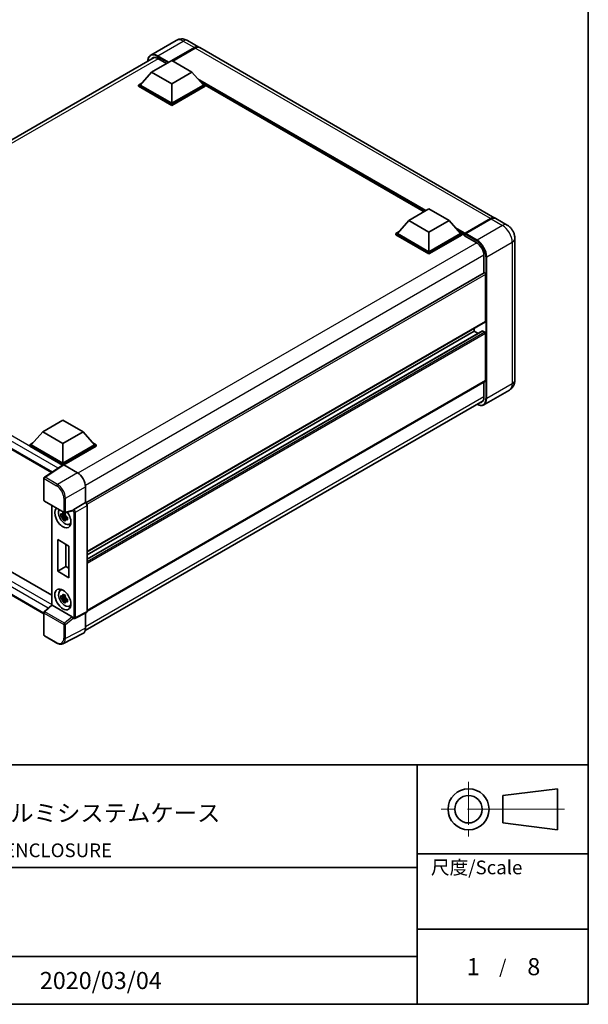
# Model space of a CAD drawing. Units: millimetres. Extents: x 0 to 7890, y 0 to 984.
# Drawn here: x 924 to 1173, y 0 to 432 of the extents above; entities that cross this region are included whole.
import ezdxf
from ezdxf.enums import TextEntityAlignment as Align

# ---------------------------------------------------------------- set-up
doc = ezdxf.new("R2010")
doc.units = ezdxf.units.MM
doc.header["$LTSCALE"] = 3
doc.linetypes.add('CHAIN', pattern=[0.3543, 0.2362, -0.0295, 0.0591, -0.0295])
for name, color, linetype, lineweight in [('Border (ISO)', 7, 'Continuous', 35), ('Title (ISO)', 7, 'Continuous', 35), ('Visible (ISO)', 7, 'Continuous', 35), ('Visible Narrow (ISO)', 7, 'Continuous', 25)]:
    doc.layers.add(name, color=color, linetype=linetype, lineweight=lineweight)
doc.styles.add('Note Text (TK)', font='txt')
doc.styles.add('文字スタイル67', font='arial.ttf')

# ---------------------------------------------------------------- blocks, each defined once
blk = doc.blocks.new('図面枠 tk図枠')
at = {"layer": 'Border (ISO)'}
for p in [(405.5, 289), (14.5, 8)]:
    blk.add_line(p, (405.5, 8), dxfattribs=at)
blk = doc.blocks.new('表題欄 tk表題欄')
at = {"layer": 'Title (ISO)'}
for p, q in [((74.71, 244.05), (255.71, 244.05)), ((230.71, 244.05), (230.71, 209.05)), ((255.71, 244.05), (255.71, 209.05)), ((243.21, 239.55), (251.21, 240.55)), ((251.21, 234.55), (251.21, 240.55)), ((243.21, 239.55), (243.21, 235.55)), ((243.21, 235.55), (251.21, 234.55)), ((230.71, 231.05), (255.71, 231.05)), ((74.71, 229.05), (230.71, 229.05)), ((230.71, 220.05), (255.71, 220.05)), ((149.71, 216.05), (230.71, 216.05)), ((255.71, 209.05), (74.71, 209.05))]:
    blk.add_line(p, q, dxfattribs=at)
at = {"layer": 'Title (ISO)', "color": 4, "linetype": 'CHAIN', "lineweight": 18, "ltscale": 8.88956}
blk.add_line((238.21, 241.55), (238.21, 233.55), dxfattribs=at)
at = {"layer": 'Title (ISO)', "color": 4, "linetype": 'CHAIN', "lineweight": 18, "ltscale": 20.001633}
blk.add_line((252.21, 237.55), (234.21, 237.55), dxfattribs=at)
at = {"layer": 'Title (ISO)'}
for radius in [3, 2]:
    blk.add_circle((238.21, 237.55), radius, dxfattribs=at)
at = {"layer": 'Title (ISO)', "color": 1, "insert": (232.71, 229.05), "char_height": 2, "attachment_point": 4, "line_spacing_factor": 1.5, "style": 'Note Text (TK)'}
blk.add_mtext('\\fＭＳ Ｐゴシック|b0|i0;\\H2.0000;尺度/Scale', dxfattribs=at)
at = {"layer": 'Title (ISO)', "color": 7, "insert": (243.21, 214.55), "char_height": 2, "attachment_point": 5, "line_spacing_factor": 1.5, "style": 'Note Text (TK)'}
blk.add_mtext('\\fＭＳ Ｐゴシック|b0|i0;\\H2.0000;/', dxfattribs=at)
at = {"layer": 'Title (ISO)', "color": 7}
for tag, p, height, style in [('<品名>_001', (157.62, 235.75), 2.5, 'Note Text (TK)'), ('<Title>_001', (157.49, 230.55), 2, '文字スタイル67'), ('<ページ_No.>_001', (237.95, 213.3), 2.5, 'Note Text (TK)'), ('<総ページ数>_001', (246.8, 213.3), 2.5, 'Note Text (TK)'), ('作成日_001', (175.58, 211.28), 2.5, 'Note Text (TK)')]:
    blk.add_attdef(tag, p, '', height=height, dxfattribs=dict(at, style=style))
at = {"layer": 'Title (ISO)', "color": 7, "style": 'Note Text (TK)'}
blk.add_attdef('<尺度>', text='', height=2.5, dxfattribs=at).set_placement((243.21, 223.55), align=Align.MIDDLE_CENTER)

msp = doc.modelspace()

# ---------------------------------------------------------------- linework, layer by layer
at = {"layer": 'Visible (ISO)'}
for p, q in [((992.3947, 422.4964), (981.2577, 416.0665)), ((990.4803, 413.6464), (1000.3444, 419.3415)), ((990.6217, 413.5648), (1000.3444, 419.1782)), ((1000.698, 419.1374), (990.8338, 413.4423)), ((997.3947, 422.3973), (1002.3444, 419.5396)), ((1132.0985, 344.626), (1002.698, 419.3355)), ((808.1672, 314.1964), (982.7681, 415.0023)), ((984.2577, 414.5446), (988.1115, 412.3196)), ((981.6061, 408.5637), (990.4449, 413.6668)), ((990.4449, 413.6668), (999.2838, 408.5637)), ((981.6061, 408.5637), (976.5856, 402.9299)), ((990.4449, 403.4606), (981.6061, 408.5637)), ((999.2838, 408.5637), (990.4449, 403.4606)), ((999.2838, 408.5637), (1004.3042, 402.9299)), ((975.8785, 402.9299), (977.335, 403.7708)), ((975.8785, 402.3584), (975.8785, 402.9299)), ((990.4449, 394.52), (975.8785, 402.9299)), ((990.4449, 393.9484), (975.8785, 402.3584)), ((990.4449, 394.9282), (976.5856, 402.9299)), ((990.4449, 403.4606), (990.4449, 394.9282)), ((1004.3042, 402.9299), (990.4449, 394.9282)), ((1005.0113, 402.9299), (990.4449, 394.52)), ((1005.0113, 402.3584), (990.4449, 393.9484)), ((1003.5549, 403.7708), (1005.0113, 402.9299)), ((1005.0113, 402.3584), (1005.0113, 402.9299)), ((1101.0314, 347.3644), (1005.0113, 402.8016)), ((990.4449, 393.9484), (990.4449, 394.52)), ((1094.3189, 343.489), (1103.1578, 348.5921)), ((1103.1578, 348.5921), (1111.9966, 343.489)), ((1094.3189, 343.489), (1089.2985, 337.8551)), ((1103.1578, 338.3859), (1094.3189, 343.489)), ((1111.9966, 343.489), (1103.1578, 338.3859)), ((1111.9966, 343.489), (1117.017, 337.8551)), ((1118.8366, 337.643), (1130.1503, 344.1749)), ((1118.9969, 338.0184), (1130.0985, 344.4279)), ((1130.4521, 344.2238), (1119.3151, 337.7939)), ((1137.4018, 341.5642), (1132.4521, 344.4219)), ((1088.5914, 337.8551), (1090.0478, 338.696)), ((1088.5914, 337.2836), (1088.5914, 337.8551)), ((1103.1578, 329.4452), (1088.5914, 337.8551)), ((1103.1578, 328.8737), (1088.5914, 337.2836)), ((1103.1578, 329.8535), (1089.2985, 337.8551)), ((1103.1578, 338.3859), (1103.1578, 329.8535)), ((1117.017, 337.8551), (1103.1578, 329.8535)), ((1117.7242, 337.8551), (1103.1578, 329.4452)), ((1117.7242, 337.2836), (1103.1578, 328.8737)), ((1116.2677, 338.696), (1117.7242, 337.8551)), ((1117.7242, 337.2836), (1117.7242, 337.8551)), ((1118.7848, 337.1145), (1117.7242, 337.7269)), ((1118.7848, 337.2836), (1118.7848, 337.651)), ((1118.7848, 336.8753), (1118.7848, 337.5285)), ((1118.7848, 336.8753), (1123.9113, 333.9155)), ((1119.1419, 337.5306), (1118.9652, 337.6327)), ((1140.816, 335.6506), (1140.816, 273.5969)), ((1103.1578, 328.8737), (1103.1578, 329.4452)), ((1127.2701, 328.098), (1127.2701, 320.5104)), ((1127.3736, 320.5702), (952.7978, 219.7788)), ((1127.9772, 299.3165), (1127.9772, 319.933)), ((814.8628, 304.0391), (937.7246, 233.1048)), ((1127.8736, 299.0876), (953.3218, 198.3101)), ((1126.6251, 295.1264), (953.3218, 195.0697)), ((1123.0275, 295.0299), (953.3218, 197.0503)), ((1123.0275, 295.0299), (1123.0275, 296.2897)), ((1124.7427, 294.0396), (1123.0275, 295.0299)), ((1127.6236, 294.6216), (1126.7751, 295.1115)), ((1127.9772, 273.3927), (1127.9772, 294.0093)), ((1127.8736, 273.1638), (953.3218, 172.3863)), ((1127.2701, 272.8154), (1127.2701, 266.0443)), ((1138.4018, 269.2172), (1127.2649, 262.7873)), ((952.4976, 163.8215), (1126.9217, 264.5253)), ((933.8764, 250.8574), (942.7152, 255.9605)), ((942.7152, 255.9605), (951.5541, 250.8574)), ((933.8764, 250.8574), (928.8559, 245.2236)), ((942.7152, 245.7543), (933.8764, 250.8574)), ((951.5541, 250.8574), (942.7152, 245.7543)), ((951.5541, 250.8574), (956.5745, 245.2236)), ((819.1483, 247.7751), (937.7921, 179.2761)), ((928.1488, 245.2236), (929.6053, 246.0645)), ((955.8252, 246.0645), (957.2816, 245.2236)), ((928.1488, 244.652), (928.1488, 245.2236)), ((942.7152, 236.8137), (928.1488, 245.2236)), ((942.5852, 236.3172), (928.1488, 244.652)), ((942.7152, 237.2219), (928.8559, 245.2236)), ((942.7152, 245.7543), (942.7152, 237.2219)), ((956.5745, 245.2236), (942.7152, 237.2219)), ((957.2816, 245.2236), (942.7152, 236.8137)), ((957.2816, 244.652), (943.0688, 236.4463)), ((957.2816, 244.652), (957.2816, 245.2236)), ((934.38, 171.1449), (814.8628, 240.1483)), ((942.8101, 236.4659), (934.6043, 231.0426)), ((942.5852, 236.3172), (942.5384, 236.3442)), ((942.5384, 236.2863), (942.5384, 236.3442)), ((942.7152, 236.4032), (942.7152, 236.8137)), ((943.0686, 236.4464), (949.0813, 232.9749)), ((934.38, 220.8996), (934.38, 230.6254)), ((952.6147, 226.8549), (952.6147, 219.9122)), ((934.63, 220.4666), (943.2294, 215.5018)), ((937.7921, 218.641), (937.7921, 175.0084)), ((946.9764, 216.3022), (943.6018, 215.45)), ((952.6147, 219.9122), (947.4794, 216.9473)), ((952.6147, 219.9122), (952.6152, 219.912)), ((953.3218, 218.688), (953.3218, 172.1467)), ((943.757, 214.341), (941.8583, 213.942)), ((942.7733, 212.3572), (944.0682, 213.802)), ((943.6853, 215.1106), (943.1807, 214.8193)), ((943.1807, 213.6489), (943.9868, 214.1144)), ((943.757, 214.854), (943.757, 215.0716)), ((943.757, 214.341), (943.757, 214.4506)), ((943.896, 214.2607), (943.757, 214.341)), ((944.0682, 213.802), (944.0682, 213.9626)), ((944.0682, 213.802), (944.1631, 213.7472)), ((944.6989, 213.3552), (944.1942, 213.0638)), ((944.5124, 213.5455), (944.7009, 213.4367)), ((945.5075, 210.3809), (946.2015, 210.688)), ((940.4255, 189.799), (940.4255, 203.6795)), ((940.4255, 203.6795), (945.3753, 200.8217)), ((944.0228, 201.6026), (944.0228, 191.8759)), ((945.3753, 200.8217), (945.3753, 186.9413)), ((940.4255, 189.799), (944.0228, 191.8759)), ((944.0228, 191.8759), (945.3753, 191.095)), ((945.3753, 186.9413), (940.4255, 189.799)), ((941.5139, 181.3722), (942.1268, 181.8196)), ((943.757, 178.4152), (941.8583, 178.0162)), ((942.7733, 176.4314), (944.0682, 177.8762)), ((943.6853, 179.1848), (943.1807, 178.8934)), ((943.1807, 177.7231), (943.9868, 178.1885)), ((943.757, 178.9281), (943.757, 179.1458)), ((943.757, 178.4152), (943.757, 178.5248)), ((943.896, 178.3349), (943.757, 178.4152)), ((944.0682, 177.8762), (944.0682, 178.0367)), ((944.0682, 177.8762), (944.1631, 177.8213)), ((944.6989, 177.4293), (944.1942, 177.1379)), ((944.5124, 177.6197), (944.7009, 177.5108)), ((934.5404, 172.0007), (937.7921, 175.0108)), ((946.7755, 169.8029), (937.9478, 174.8996)), ((945.5075, 174.4551), (946.2015, 174.7622)), ((934.38, 161.908), (934.38, 171.6338)), ((947.2421, 169.156), (947.2334, 169.1611)), ((953.0972, 171.6795), (947.9565, 169.1122)), ((952.6147, 171.4386), (952.6147, 164.7962)), ((940.0493, 158.3462), (934.63, 161.475)), ((951.4914, 162.4606), (942.6918, 158.0658))]:
    msp.add_line(p, q, dxfattribs=at)
for centre, start, end in [((934.88, 230.6254), 123.461292, 180), ((934.88, 220.8996), 180, 240), ((943.4794, 215.9348), 240, 284.173003), ((934.88, 171.6338), 132.789481, 180), ((934.88, 161.908), 180, 240)]:
    msp.add_arc(centre, 0.5, start, end, dxfattribs=at)
for centre, major_axis, ratio, start_param, end_param in [((1000.3444, 416.0755), (2, 3.4641), 0.57735027, 6.19468146, 7.06858347), ((1000.3444, 416.0755), (1.9, 3.2909), 0.57735027, 0.1985475, 0.78539816), ((1000.698, 415.8714), (2, 3.4641), 0.57735027, 0, 0.78539816), ((984.2577, 410.6662), (-2.375, 4.1136), 0.57735027, 5.49778714, 6.60906826), ((1130.0985, 341.1619), (2, 3.4641), 0.57735027, 6.19468146, 7.06858347), ((1130.4521, 340.9578), (2, 3.4641), 0.57735027, 0, 0.78539816), ((1118.9969, 337.7735), (0.15, 0.2598), 0.57735027, 0.78539816, 2.35619449), ((1118.9616, 337.4265), (-0.125, 0.2165), 0.57735027, 6.14128825, 7.06858347), ((1119.3151, 337.5898), (-0.125, -0.2165), 0.57735027, 3.92699082, 5.29642922), ((1123.9113, 330.0372), (2.375, -4.1136), 0.57735027, 0.78539816, 2.35619449), ((1127.6236, 320.1372), (-0.25, 0.433), 0.57735027, 3.92699082, 6.28318531), ((1127.6236, 299.5206), (0.25, -0.433), 0.57735027, 0, 0.78539816), ((1126.7751, 294.8666), (-0.15, 0.2598), 0.57735027, 5.49778714, 6.28318531), ((1127.6236, 294.2134), (-0.25, 0.433), 0.57735027, 3.92699082, 5.49778714), ((1127.6236, 273.5969), (0.25, -0.433), 0.57735027, 0, 0.78539816), ((1123.9113, 267.9834), (2.375, -4.1136), 0.57735027, 5.95730235, 7.06858347), ((942.5384, 235.1194), (0.75, 1.299), 0.57735027, 0.78539816, 1.17435442), ((943.069, 236.0376), (-0.2503, 0.4335), 0.5766475, 5.49839613, 6.31804944), ((949.077, 228.8924), (-2.5, 4.3301), 0.5780539, 3.9275998, 5.49717816), ((942.7152, 213.3802), (2.5, -4.3301), 0.57735027, 3.29297256, 8.06771222), ((943.6345, 213.911), (-2.0006, 3.4652), 0.57735027, 0.35706869, 3.53279276), ((946.7725, 216.7664), (-0.2435, 0.4488), 0.5718249, 2.9967698, 3.43200412), ((947.4921, 216.5462), (0.2635, 0.4251), 0.59713441, 0.83901997, 1.87284234), ((952.6143, 219.0955), (-0.5, 0.866), 0.5780539, 3.9275998, 5.49717816), ((943.2041, 213.6625), (-0.7827, 1.3557), 0.57735027, 5.97330265, 6.59306797), ((943.2041, 213.6625), (-0.7827, 1.3557), 0.57735027, 1.26091366, 1.88067899), ((943.2041, 213.6625), (0.7827, -1.3557), 0.57735027, 1.26091366, 1.88067899), ((943.2041, 213.6625), (0.7827, -1.3557), 0.57735027, 5.97330265, 6.59306797), ((944.8365, 214.605), (2.5, -4.3301), 0.57735027, 5.62163033, 5.84503628), ((943.6345, 177.9851), (-2.0006, 3.4652), 0.57735027, 5.8919852, 9.81597807), ((944.8365, 178.6791), (2.5, -4.3301), 0.57735027, 3.57974168, 3.80314763), ((943.2041, 177.7366), (-0.7827, 1.3557), 0.57735027, 5.97330265, 6.59306797), ((943.2041, 177.7366), (-0.7827, 1.3557), 0.57735027, 1.26091366, 1.88067899), ((943.2041, 177.7366), (0.7827, -1.3557), 0.57735027, 1.26091366, 1.88067899), ((938.2921, 174.7923), (-0.4996, 0.2183), 0.0957488, 0.0418177, 0.82721586), ((937.9509, 174.4764), (0.2435, -0.4488), 0.5718249, 2.39113693, 2.41738195), ((943.2041, 177.7366), (0.7827, -1.3557), 0.57735027, 5.97330265, 6.59306797), ((944.8365, 178.6791), (2.5, -4.3301), 0.57735027, 5.62163033, 5.84503628), ((946.7725, 169.3833), (0.241, -0.4452), 0.58179756, 1.34268513, 2.38355232), ((947.4921, 169.589), (0.2635, 0.4251), 0.59713441, 2.87697709, 3.16030788), ((952.6143, 172.5561), (0.5006, -0.8671), 0.5766475, 6.24832118, 7.06797448), ((949.077, 166.8437), (2.503, -4.3354), 0.5766475, 6.24832118, 7.06797448)]:
    msp.add_ellipse(centre, major_axis=major_axis, ratio=ratio, start_param=start_param, end_param=end_param, dxfattribs=at)
msp.add_ellipse((942.7152, 177.4544), major_axis=(-2.5, 4.3301), ratio=0.57735027, dxfattribs=at)
for points, knots in [([(997.3947, 422.3973), (997.1636, 422.5308), (996.9139, 422.6543), (996.3685, 422.8694), (996.0725, 422.9612), (995.4281, 423.0914), (995.0792, 423.1298), (994.3381, 423.1216), (993.9456, 423.0743), (993.1567, 422.8679), (992.7612, 422.708), (992.3947, 422.4964)], [3.141592654, 3.141592654, 3.141592654, 3.141592654, 3.298672286, 3.298672286, 3.455751919, 3.455751919, 3.612831552, 3.612831552, 3.769911184, 3.769911184, 3.926990817, 3.926990817, 3.926990817, 3.926990817]), ([(979.944, 413.3718), (979.9496, 413.5744), (979.9665, 413.7709), (980.0299, 414.197), (980.083, 414.4223), (980.2248, 414.8443), (980.3136, 415.0411), (980.5263, 415.4003), (980.6502, 415.5627), (980.9309, 415.8467), (981.0876, 415.9682), (981.2577, 416.0665)], [1.602386081, 1.602386081, 1.602386081, 1.602386081, 1.727875959, 1.727875959, 1.884955592, 1.884955592, 2.042035225, 2.042035225, 2.199114858, 2.199114858, 2.35619449, 2.35619449, 2.35619449, 2.35619449]), ([(1130.1503, 344.1749), (1130.2916, 344.2565), (1130.434, 344.3259), (1130.7185, 344.4382), (1130.8607, 344.481), (1131.0695, 344.5232), (1131.1372, 344.5336), (1131.2044, 344.5405)], [1.570796327, 1.570796327, 1.570796327, 1.570796327, 1.727875959, 1.727875959, 1.884955592, 1.884955592, 1.96090463, 1.96090463, 1.96090463, 1.96090463]), ([(1140.816, 335.6506), (1140.816, 336.1844), (1140.7463, 336.6747), (1140.5228, 337.5978), (1140.3679, 338.0308), (1139.9877, 338.8544), (1139.7623, 339.2449), (1139.239, 339.9859), (1138.9415, 340.3366), (1138.2538, 340.9917), (1137.8641, 341.2973), (1137.4018, 341.5642)], [4.71238898, 4.71238898, 4.71238898, 4.71238898, 5.02654825, 5.02654825, 5.34070751, 5.34070751, 5.65486678, 5.65486678, 5.96902604, 5.96902604, 6.28318531, 6.28318531, 6.28318531, 6.28318531]), ([(1118.8555, 337.651), (1118.8649, 337.6537), (1118.8754, 337.6552), (1118.9117, 337.6552), (1118.9398, 337.6473), (1118.9652, 337.6327)], [0.0412271589, 0.0412271589, 0.0412271589, 0.0412271589, 0.0460164086, 0.0460164086, 0.0567710401, 0.0567710401, 0.0567710401, 0.0567710401]), ([(1138.4018, 269.2172), (1138.7683, 269.4288), (1139.1045, 269.6913), (1139.6777, 270.2714), (1139.915, 270.5876), (1140.2926, 271.2254), (1140.4339, 271.5467), (1140.6432, 272.1699), (1140.7118, 272.4722), (1140.7982, 273.0521), (1140.816, 273.33), (1140.816, 273.5969)], [3.926990817, 3.926990817, 3.926990817, 3.926990817, 4.08407045, 4.08407045, 4.241150082, 4.241150082, 4.398229715, 4.398229715, 4.555309348, 4.555309348, 4.71238898, 4.71238898, 4.71238898, 4.71238898]), ([(1127.2649, 262.7873), (1127.0947, 262.689), (1126.9112, 262.6141), (1126.5249, 262.513), (1126.3222, 262.4869), (1125.9048, 262.4823), (1125.69, 262.5038), (1125.2536, 262.592), (1125.0319, 262.6587), (1124.6313, 262.8168), (1124.4526, 262.9005), (1124.2744, 262.9969)], [2.35619449, 2.35619449, 2.35619449, 2.35619449, 2.513274123, 2.513274123, 2.670353756, 2.670353756, 2.827433388, 2.827433388, 2.984513021, 2.984513021, 3.110002899, 3.110002899, 3.110002899, 3.110002899]), ([(947.0792, 216.3763), (947.0818, 216.38), (947.0842, 216.3839), (947.1032, 216.4143), (947.1211, 216.4498), (947.1499, 216.5158), (947.1608, 216.5426), (947.1714, 216.57)], [0.3369940422, 0.3369940422, 0.3369940422, 0.3369940422, 0.339104995, 0.339104995, 0.3534556191, 0.3534556191, 0.3621494942, 0.3621494942, 0.3621494942, 0.3621494942]), ([(941.8583, 213.942), (941.842, 214.1401), (941.8345, 214.3374), (941.8345, 214.707), (941.842, 214.9074), (941.8583, 215.1123)], [4.331071921, 4.331071921, 4.331071921, 4.331071921, 4.398975087, 4.398975087, 4.466878254, 4.466878254, 4.466878254, 4.466878254]), ([(941.8583, 215.1123), (941.9469, 215.0364), (942.0371, 214.9617), (942.1589, 214.8639), (942.1894, 214.8398), (942.22, 214.8158)], [4.4863158772, 4.4863158772, 4.4863158772, 4.4863158772, 4.5307133937, 4.5307133937, 4.5453911286, 4.5453911286, 4.5453911286, 4.5453911286]), ([(942.22, 213.6455), (942.1894, 213.6695), (942.1589, 213.6936), (942.0371, 213.7914), (941.9469, 213.8661), (941.8583, 213.942)], [4.8174915459, 4.8174915459, 4.8174915459, 4.8174915459, 4.8321692807, 4.8321692807, 4.8765667973, 4.8765667973, 4.8765667973, 4.8765667973]), ([(942.6973, 215.0914), (942.7028, 215.1363), (942.7085, 215.1812), (942.7322, 215.363), (942.7519, 215.5012), (942.7733, 215.6406)], [4.8174915459, 4.8174915459, 4.8174915459, 4.8174915459, 4.8321692807, 4.8321692807, 4.8765667973, 4.8765667973, 4.8765667973, 4.8765667973]), ([(942.7733, 212.3572), (942.7519, 212.4719), (942.7322, 212.5874), (942.7085, 212.7418), (942.7028, 212.7802), (942.6973, 212.8187)], [4.4863158772, 4.4863158772, 4.4863158772, 4.4863158772, 4.5307133937, 4.5307133937, 4.5453911286, 4.5453911286, 4.5453911286, 4.5453911286]), ([(942.7733, 215.6406), (942.9367, 215.5394), (943.1038, 215.4398), (943.4239, 215.255), (943.6012, 215.1558), (943.7868, 215.0555)], [4.331071921, 4.331071921, 4.331071921, 4.331071921, 4.398975087, 4.398975087, 4.466878254, 4.466878254, 4.466878254, 4.466878254]), ([(943.7868, 211.7721), (943.6012, 211.8604), (943.4239, 211.9541), (943.1038, 212.1389), (942.9367, 212.2441), (942.7733, 212.3572)], [4.331071921, 4.331071921, 4.331071921, 4.331071921, 4.398975087, 4.398975087, 4.466878254, 4.466878254, 4.466878254, 4.466878254]), ([(943.7868, 215.0555), (943.7654, 214.916), (943.7457, 214.7779), (943.722, 214.5961), (943.7163, 214.5511), (943.7109, 214.5063)], [4.4863158772, 4.4863158772, 4.4863158772, 4.4863158772, 4.5307133937, 4.5307133937, 4.5453911286, 4.5453911286, 4.5453911286, 4.5453911286]), ([(943.7109, 212.2335), (943.7163, 212.195), (943.722, 212.1566), (943.7457, 212.0022), (943.7654, 211.8867), (943.7868, 211.7721)], [4.8174915459, 4.8174915459, 4.8174915459, 4.8174915459, 4.8321692807, 4.8321692807, 4.8765667973, 4.8765667973, 4.8765667973, 4.8765667973]), ([(944.1882, 213.6794), (944.2298, 213.6618), (944.2716, 213.6442), (944.4409, 213.5738), (944.5703, 213.5218), (944.7018, 213.4706)], [4.8174915459, 4.8174915459, 4.8174915459, 4.8174915459, 4.8321692807, 4.8321692807, 4.8765667973, 4.8765667973, 4.8765667973, 4.8765667973]), ([(944.7018, 212.3003), (944.5703, 212.3515), (944.4409, 212.4035), (944.2716, 212.4739), (944.2298, 212.4915), (944.1882, 212.5091)], [4.4863158772, 4.4863158772, 4.4863158772, 4.4863158772, 4.5307133937, 4.5307133937, 4.5453911286, 4.5453911286, 4.5453911286, 4.5453911286]), ([(944.7018, 213.4706), (944.6959, 213.2597), (944.6931, 213.0565), (944.6931, 212.6869), (944.6959, 212.4924), (944.7018, 212.3003)], [4.331071921, 4.331071921, 4.331071921, 4.331071921, 4.398975087, 4.398975087, 4.466878254, 4.466878254, 4.466878254, 4.466878254]), ([(941.8583, 178.0162), (941.842, 178.2143), (941.8345, 178.4115), (941.8345, 178.7811), (941.842, 178.9816), (941.8583, 179.1865)], [4.331071921, 4.331071921, 4.331071921, 4.331071921, 4.398975087, 4.398975087, 4.466878254, 4.466878254, 4.466878254, 4.466878254]), ([(941.8583, 179.1865), (941.9469, 179.1106), (942.0371, 179.0358), (942.1589, 178.9381), (942.1894, 178.914), (942.22, 178.89)], [4.4863158772, 4.4863158772, 4.4863158772, 4.4863158772, 4.5307133937, 4.5307133937, 4.5453911286, 4.5453911286, 4.5453911286, 4.5453911286]), ([(942.22, 177.7197), (942.1894, 177.7437), (942.1589, 177.7678), (942.0371, 177.8655), (941.9469, 177.9403), (941.8583, 178.0162)], [4.8174915459, 4.8174915459, 4.8174915459, 4.8174915459, 4.8321692807, 4.8321692807, 4.8765667973, 4.8765667973, 4.8765667973, 4.8765667973]), ([(942.6973, 179.1656), (942.7028, 179.2104), (942.7085, 179.2554), (942.7322, 179.4372), (942.7519, 179.5753), (942.7733, 179.7148)], [4.8174915459, 4.8174915459, 4.8174915459, 4.8174915459, 4.8321692807, 4.8321692807, 4.8765667973, 4.8765667973, 4.8765667973, 4.8765667973]), ([(942.7733, 179.7148), (942.9367, 179.6136), (943.1038, 179.514), (943.4239, 179.3292), (943.6012, 179.2299), (943.7868, 179.1296)], [4.331071921, 4.331071921, 4.331071921, 4.331071921, 4.398975087, 4.398975087, 4.466878254, 4.466878254, 4.466878254, 4.466878254]), ([(943.7868, 179.1296), (943.7654, 178.9902), (943.7457, 178.852), (943.722, 178.6702), (943.7163, 178.6252), (943.7109, 178.5804)], [4.4863158772, 4.4863158772, 4.4863158772, 4.4863158772, 4.5307133937, 4.5307133937, 4.5453911286, 4.5453911286, 4.5453911286, 4.5453911286]), ([(944.1882, 177.7536), (944.2298, 177.7359), (944.2716, 177.7184), (944.4409, 177.648), (944.5703, 177.5959), (944.7018, 177.5448)], [4.8174915459, 4.8174915459, 4.8174915459, 4.8174915459, 4.8321692807, 4.8321692807, 4.8765667973, 4.8765667973, 4.8765667973, 4.8765667973]), ([(944.7018, 177.5448), (944.6959, 177.3339), (944.6931, 177.1307), (944.6931, 176.7611), (944.6959, 176.5666), (944.7018, 176.3745)], [4.331071921, 4.331071921, 4.331071921, 4.331071921, 4.398975087, 4.398975087, 4.466878254, 4.466878254, 4.466878254, 4.466878254]), ([(942.7733, 176.4314), (942.7519, 176.546), (942.7322, 176.6615), (942.7085, 176.8159), (942.7028, 176.8543), (942.6973, 176.8928)], [4.4863158772, 4.4863158772, 4.4863158772, 4.4863158772, 4.5307133937, 4.5307133937, 4.5453911286, 4.5453911286, 4.5453911286, 4.5453911286]), ([(943.7868, 175.8462), (943.6012, 175.9346), (943.4239, 176.0282), (943.1038, 176.213), (942.9367, 176.3182), (942.7733, 176.4314)], [4.331071921, 4.331071921, 4.331071921, 4.331071921, 4.398975087, 4.398975087, 4.466878254, 4.466878254, 4.466878254, 4.466878254]), ([(943.7109, 176.3077), (943.7163, 176.2692), (943.722, 176.2308), (943.7457, 176.0763), (943.7654, 175.9609), (943.7868, 175.8462)], [4.8174915459, 4.8174915459, 4.8174915459, 4.8174915459, 4.8321692807, 4.8321692807, 4.8765667973, 4.8765667973, 4.8765667973, 4.8765667973]), ([(944.7018, 176.3745), (944.5703, 176.4256), (944.4409, 176.4777), (944.2716, 176.548), (944.2298, 176.5656), (944.1882, 176.5833)], [4.4863158772, 4.4863158772, 4.4863158772, 4.4863158772, 4.5307133937, 4.5307133937, 4.5453911286, 4.5453911286, 4.5453911286, 4.5453911286]), ([(947.1714, 169.2199), (947.1606, 169.236), (947.1496, 169.2557), (947.1205, 169.3146), (947.1024, 169.3587), (947.0836, 169.4077), (947.0814, 169.4134), (947.0792, 169.4192)], [0.208611463, 0.208611463, 0.208611463, 0.208611463, 0.217438985, 0.217438985, 0.2319254054, 0.2319254054, 0.2337726387, 0.2337726387, 0.2337726387, 0.2337726387]), ([(947.9565, 169.1122), (947.9049, 169.0864), (947.8503, 169.0677), (947.7417, 169.0445), (947.6878, 169.04), (947.5848, 169.042), (947.5356, 169.0484), (947.4428, 169.0688), (947.3992, 169.0828), (947.3171, 169.1159), (947.2786, 169.135), (947.2421, 169.156)], [0.03486413, 0.03486413, 0.03486413, 0.03486413, 0.184849139, 0.184849139, 0.334834148, 0.334834148, 0.484819157, 0.484819157, 0.634804167, 0.634804167, 0.784789176, 0.784789176, 0.784789176, 0.784789176]), ([(942.6918, 158.0658), (942.5367, 157.9884), (942.3715, 157.9312), (942.0295, 157.8583), (941.8529, 157.8425), (941.4952, 157.8494), (941.314, 157.872), (940.951, 157.9519), (940.7691, 158.0091), (940.4073, 158.1549), (940.2272, 158.2435), (940.0493, 158.3462)], [0.03486413, 0.03486413, 0.03486413, 0.03486413, 0.184849139, 0.184849139, 0.334834148, 0.334834148, 0.484819157, 0.484819157, 0.634804167, 0.634804167, 0.784789176, 0.784789176, 0.784789176, 0.784789176])]:
    msp.add_open_spline(points, degree=3, knots=knots, dxfattribs=at)
for points, weights in [([(943.1807, 214.8193), (942.8288, 214.8327), (942.22, 214.8158)], [1.35956394726, 1.22656475141, 1.03074466748]), ([(942.22, 213.6455), (942.8288, 213.6624), (943.1807, 213.6489)], [1.03074466748, 1.22656475141, 1.35956394726]), ([(942.6973, 215.0914), (943.0164, 214.941), (943.1807, 214.8193)], [1.03074466748, 1.22656475141, 1.35956394726]), ([(943.1807, 213.6489), (943.0164, 213.3375), (942.6973, 212.8187)], [1.35956394726, 1.22656475141, 1.03074466748]), ([(943.7109, 212.2335), (944.0299, 212.7523), (944.1942, 213.0638)], [1.03074466748, 1.22656475141, 1.35956394726]), ([(944.1942, 213.0638), (944.2175, 212.8606), (944.1882, 212.5091)], [1.35956394726, 1.22656475141, 1.03074466748]), ([(943.1807, 178.8934), (942.8288, 178.9069), (942.22, 178.89)], [1.35956394726, 1.22656475141, 1.03074466748]), ([(942.22, 177.7197), (942.8288, 177.7366), (943.1807, 177.7231)], [1.03074466748, 1.22656475141, 1.35956394726]), ([(942.6973, 179.1656), (943.0164, 179.0152), (943.1807, 178.8934)], [1.03074466748, 1.22656475141, 1.35956394726]), ([(943.1807, 177.7231), (943.0164, 177.4116), (942.6973, 176.8928)], [1.35956394726, 1.22656475141, 1.03074466748]), ([(943.7109, 176.3077), (944.0299, 176.8265), (944.1942, 177.1379)], [1.03074466748, 1.22656475141, 1.35956394726]), ([(944.1942, 177.1379), (944.2175, 176.9348), (944.1882, 176.5833)], [1.35956394726, 1.22656475141, 1.03074466748])]:
    msp.add_rational_spline(points, weights, degree=2, dxfattribs=at)
at = {"layer": 'Visible Narrow (ISO)'}
for p, q in [((984.2577, 415.7693), (995.3947, 422.1992)), ((1000.5212, 419.0761), (990.7985, 413.4627)), ((995.3947, 422.1992), (1000.3444, 419.3415)), ((1000.5212, 419.0761), (1000.3444, 419.1782)), ((1130.0985, 344.4279), (1000.698, 419.1374)), ((984.4345, 414.4425), (809.6024, 313.5031)), ((984.081, 415.4631), (988.8186, 412.7279)), ((989.1721, 412.932), (984.2577, 415.7693)), ((1101.9203, 347.8776), (1001.9064, 405.6207)), ((1101.4961, 347.6327), (1002.8056, 404.6116)), ((1101.1779, 347.449), (1003.48, 403.8549)), ((1118.9652, 337.6327), (1130.2753, 344.1626)), ((1135.4018, 341.3661), (1124.2649, 334.9362)), ((1130.2753, 344.1626), (1130.3107, 344.1422)), ((1130.4521, 344.2238), (1135.4018, 341.3661)), ((1118.9969, 338.0184), (1114.6192, 340.5459)), ((1118.7848, 337.651), (1115.5184, 339.5369)), ((1118.7848, 337.2836), (1116.1928, 338.7801)), ((1118.8555, 337.651), (1124.0881, 334.63)), ((1124.2649, 334.9362), (1119.3151, 337.7939)), ((1124.0837, 333.8109), (949.2519, 232.8717)), ((1128.5075, 327.5877), (1139.6445, 334.0176)), ((1139.6445, 334.0176), (1139.6445, 271.9639)), ((1127.2657, 328.2996), (952.5801, 227.4448)), ((1128.154, 327.5877), (1128.154, 265.5339)), ((1128.5075, 265.5339), (1128.5075, 327.5877)), ((1127.9772, 319.933), (953.2593, 219.0596)), ((940.607, 235.0098), (814.5521, 307.7876)), ((942.5384, 236.3442), (815.6128, 309.6248)), ((814.5521, 304.7258), (938.1343, 233.3756)), ((1127.9772, 299.3165), (953.3218, 198.4792)), ((1126.7751, 295.1115), (953.3218, 194.9682)), ((1127.6236, 294.6216), (953.3218, 193.9884)), ((1127.9772, 294.0093), (953.3218, 193.1719)), ((1127.9772, 273.3927), (953.3218, 172.5554)), ((1139.6445, 271.9639), (1128.5075, 265.5339)), ((1127.2701, 266.2484), (952.6147, 165.4111)), ((936.2841, 173.6148), (814.5521, 243.8968)), ((815.6128, 245.7339), (937.7921, 175.1936)), ((814.5521, 240.8349), (934.3804, 171.6521)), ((934.8677, 231.0263), (943.0686, 236.4464)), ((934.5265, 230.4213), (939.9458, 227.2925)), ((934.5265, 220.6955), (934.5265, 230.4213)), ((940.287, 227.8975), (934.8677, 231.0263)), ((949.0813, 232.9749), (940.287, 227.8975)), ((943.8204, 221.7775), (952.6147, 226.8549)), ((943.1258, 215.7307), (934.5265, 220.6955)), ((943.1258, 221.7845), (943.1258, 215.7307)), ((943.8204, 215.7237), (943.8204, 221.7775)), ((937.9385, 174.9048), (937.9385, 218.5565)), ((947.1714, 216.57), (943.8204, 215.7237)), ((947.0792, 216.3763), (947.1386, 216.342)), ((947.4798, 216.947), (947.4794, 216.9473)), ((952.6152, 219.912), (947.4798, 216.947)), ((948.1865, 215.723), (953.3218, 218.688)), ((947.4919, 215.73), (947.4919, 169.5889)), ((948.1865, 169.5819), (948.1865, 215.723)), ((934.7923, 171.9786), (937.9478, 174.8996)), ((934.5265, 171.4297), (943.1258, 166.4649)), ((934.5265, 161.7039), (934.5265, 171.4297)), ((943.3916, 167.0138), (934.7923, 171.9786)), ((946.7755, 169.8029), (943.3916, 167.0138)), ((943.8204, 166.4579), (947.1714, 169.2199)), ((947.1386, 169.3849), (947.0792, 169.4192)), ((953.3218, 172.1467), (948.1865, 169.5819)), ((943.1258, 166.4649), (943.1258, 160.4111)), ((943.8204, 160.4041), (943.8204, 166.4579)), ((952.6147, 164.7962), (943.8204, 160.4041)), ((939.9458, 158.5751), (934.5265, 161.7039))]:
    msp.add_line(p, q, dxfattribs=at)
for centre, major_axis, ratio, start_param, end_param in [((995.3947, 417.3002), (-3, 5.1962), 0.57735027, 5.49778714, 6.28318531), ((995.3947, 418.9332), (2, 3.4641), 0.57735027, 0, 0.78539816), ((1000.5212, 415.9734), (-1.9, -3.2909), 0.57735027, 3.70497835, 3.92699082), ((1000.5212, 418.872), (0.125, -0.2165), 0.57735027, 2.17206054, 2.35619449), ((984.081, 410.7683), (-2.875, 4.9796), 0.57735027, 5.49778714, 7.00309553), ((984.2577, 410.8703), (-3, 5.1962), 0.57735027, 5.49778714, 6.28318531), ((984.2577, 415.5652), (0.125, 0.2165), 0.57735027, 0.78539816, 2.35619449), ((1130.2753, 343.9584), (-0.125, 0.2165), 0.57735027, 5.49778714, 6.28318531), ((1130.2753, 341.0599), (1.9, 3.2909), 0.57735027, 0.5633857, 0.78539816), ((1135.4018, 338.1001), (2, 3.4641), 0.57735027, 0, 0.78539816), ((1135.4018, 336.4671), (3, -5.1962), 0.57735027, 0.78539816, 2.35619449), ((1124.2649, 334.732), (0.125, 0.2165), 0.57735027, 0.78539816, 2.35619449), ((1124.0881, 329.9351), (2.875, -4.9796), 0.57735027, 0.78539816, 2.35619449), ((1124.2649, 330.0372), (-3, 5.1962), 0.57735027, 3.92699082, 5.49778714), ((1136.816, 335.6506), (4, 0), 0.57735027, 5.49778714, 6.28318531), ((1128.3308, 327.6897), (0.25, 0), 0.57735027, 3.92699082, 5.49778714), ((1135.4018, 274.4133), (3, -5.1962), 0.57735027, 0, 0.78539816), ((1136.816, 273.5969), (4, 0), 0.57735027, 5.49778714, 6.28318531), ((1124.0881, 267.8814), (2.875, -4.9796), 0.57735027, 5.56327508, 7.06858347), ((1124.2649, 267.9834), (3, -5.1962), 0.57735027, 0, 0.78539816), ((1128.3308, 265.636), (0.25, 0), 0.57735027, 3.92699082, 5.49778714), ((934.88, 230.6254), (-0.5, 0), 0.57735027, 0, 0.78539816), ((934.88, 230.6254), (-0.25, -0.433), 0.57735027, 3.9618974, 5.49778714), ((934.88, 230.6254), (-0.2757, 0.4171), 0.5766475, 5.463532, 6.28318531), ((940.2993, 227.4966), (0.25, 0.433), 0.57735027, 0.82030475, 2.35619449), ((939.9419, 223.6182), (2.25, -3.8971), 0.5780539, 0.78600715, 2.3555855), ((940.2954, 223.8224), (-2.5, 4.3301), 0.57388586, 3.9275998, 5.49717816), ((934.88, 220.8996), (-0.5, 0), 0.57735027, 0, 0.78539816), ((934.88, 220.8996), (-0.25, -0.433), 0.57735027, 5.49778714, 6.28318531), ((943.4794, 221.9886), (0.5, 0), 0.57735027, 3.92699082, 5.46288056), ((947.4921, 216.5462), (0.25, 0.433), 0.57735027, 0.82030475, 2.35619449), ((947.1381, 215.9338), (0.25, -0.433), 0.5780539, 0.78600715, 2.3555855), ((947.4917, 216.1379), (-0.5, 0.866), 0.55721372, 3.9275998, 5.49717816), ((943.4794, 215.9348), (0.5, 0), 0.57735027, 3.92699082, 5.46288056), ((943.4794, 215.9348), (-0.25, -0.433), 0.57735027, 5.49778714, 6.28318531), ((943.4794, 215.9348), (0.1224, -0.4848), 0.68265399, 0, 0.9565019), ((947.8455, 215.9342), (0.5, 0), 0.57735027, 3.92699082, 5.46288056), ((934.88, 171.6338), (-0.5, 0), 0.57735027, 0, 0.78539816), ((934.88, 171.6338), (-0.25, -0.433), 0.57735027, 4.17779463, 5.49778714), ((934.88, 171.6338), (-0.3397, 0.3669), 0.43528024, 5.38790672, 6.28318531), ((947.1381, 169.7937), (0.2503, -0.4335), 0.5766475, 5.49839613, 7.06797448), ((947.4921, 169.589), (-0.25, -0.433), 0.57735027, 5.49778714, 6.28318531), ((947.8455, 169.793), (0.5, 0), 0.57735027, 3.92699082, 5.46288056), ((947.4917, 169.9978), (0.4738, -0.881), 0.57699899, 6.26574262, 7.08539592), ((943.4794, 166.669), (0.25, 0.433), 0.57735027, 1.03620198, 2.35619449), ((943.4794, 166.669), (-0.5, 0), 0.57735027, 0.78539816, 2.32128791), ((943.4794, 166.669), (-0.318, 0.3858), 0.39624112, 3.84968252, 5.41181729), ((934.88, 161.908), (-0.5, 0), 0.57735027, 0, 0.78539816), ((934.88, 161.908), (-0.25, -0.433), 0.57735027, 5.49778714, 6.28318531), ((939.9419, 162.2538), (2.2527, -3.9019), 0.5766475, 5.49839613, 7.06797448), ((940.2954, 162.4579), (2.4763, -4.3494), 0.57677384, 6.25179868, 7.07145199), ((943.4794, 160.6152), (0.5, 0), 0.57735027, 3.92699082, 5.46288056), ((940.2993, 158.7792), (-0.25, -0.433), 0.57735027, 5.49778714, 6.28318531)]:
    msp.add_ellipse(centre, major_axis=major_axis, ratio=ratio, start_param=start_param, end_param=end_param, dxfattribs=at)

# ---------------------------------------------------------------- block references
at = {"xscale": 3, "yscale": 3, "zscale": 3}
msp.add_blockref('図面枠 tk図枠', (-43.5, -24), dxfattribs=at)
msp.add_blockref('表題欄 tk表題欄', (405.8735, -627.1582), dxfattribs=at).add_auto_attribs({'<品名>_001': 'オールアルミシステムケース', '作成日_001': '2020/03/04', '<Title>_001': 'DESKTOP ENCLOSURE', '<ページ_No.>_001': '1', '<総ページ数>_001': '8'})

doc.saveas('drawing.dxf')
